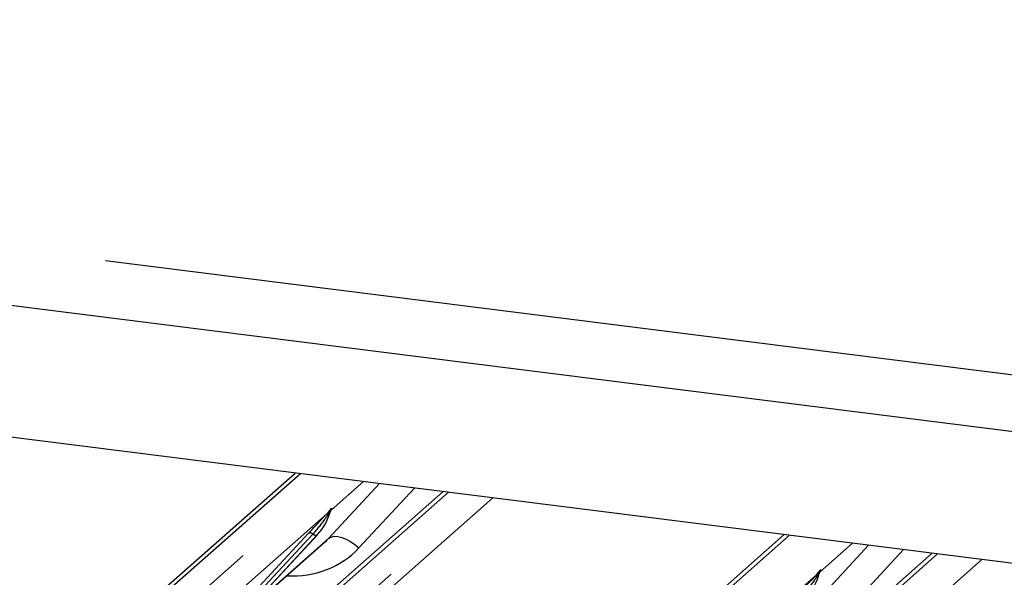
# Paper-space layout 'Layout1' of a CAD drawing. Extents: x 5 to 415, y 5 to 292.
# Drawn here: x 347 to 352, y 182 to 185 of the extents above; entities that cross this region are included whole.
import ezdxf

# ---------------------------------------------------------------- set-up
doc = ezdxf.new("R2010")
doc.units = 0
doc.linetypes.add('PHANTOM', pattern=[12.7, 6.35, -1.27, 1.27, -1.27, 1.27, -1.27])
doc.layers.add('SLD-0', color=179, linetype='CONTINUOUS')

psp = doc.layouts.get("Layout1")

# ---------------------------------------------------------------- linework, layer by layer
at = {"layer": 'SLD-0', "color": 8, "linetype": 'PHANTOM'}
for p, q in [((334.638, 185.2869), (365.4967, 181.3991)), ((341.7945, 177.6011), (347.4655, 182.6024)), ((348.3431, 182.4918), (343.08, 177.8501)), ((343.2559, 177.828), (348.5191, 182.4696)), ((348.5023, 182.125), (348.7899, 182.4355)), ((348.6993, 182.4469), (348.5163, 182.2855)), ((349.1808, 182.3863), (343.9176, 177.7446)), ((348.9877, 182.4106), (348.6735, 182.0713)), ((344.0935, 177.7224), (349.3567, 182.3641)), ((349.4315, 182.3547), (344.1465, 177.6937)), ((348.4927, 182.2647), (347.1922, 181.1177)), ((348.4927, 182.2647), (348.5074, 182.282)), ((348.509, 182.2783), (348.4973, 182.2587)), ((348.5164, 182.2928), (348.513, 182.2805)), ((348.5193, 182.2925), (348.5163, 182.2855)), ((344.5634, 177.2522), (350.2343, 182.2535)), ((347.7166, 181.432), (348.3886, 182.1545)), ((348.4134, 182.1498), (347.7414, 181.4273)), ((351.112, 182.143), (345.8488, 177.5013)), ((346.0247, 177.4791), (351.2879, 182.1208)), ((348.4382, 182.1451), (347.7662, 181.4227)), ((348.0414, 181.7185), (348.5023, 182.125)), ((348.5023, 182.125), (348.516, 182.1332)), ((348.516, 182.1332), (348.5333, 182.1371)), ((348.5333, 182.1371), (348.5538, 182.1364)), ((348.5538, 182.1364), (348.5765, 182.1312)), ((348.5765, 182.1312), (348.6008, 182.1216)), ((348.6008, 182.1216), (348.6256, 182.1081)), ((348.6256, 182.1081), (348.6502, 182.0911)), ((351.4682, 182.0981), (351.2851, 181.9367)), ((348.6502, 182.0911), (348.6735, 182.0713)), ((351.2712, 181.7761), (351.5587, 182.0867)), ((351.7565, 182.0618), (351.4423, 181.7224)), ((351.9496, 182.0374), (346.6864, 177.3958)), ((346.8624, 177.3736), (352.1255, 182.0153)), ((352.2003, 182.0058), (346.9153, 177.3448)), ((351.2616, 181.9159), (351.2762, 181.9332)), ((351.2778, 181.9295), (351.2661, 181.9098)), ((351.2818, 181.9317), (351.2852, 181.944)), ((351.2882, 181.9437), (351.2851, 181.9367)), ((351.2616, 181.9159), (349.961, 180.7689))]:
    psp.add_line(p, q, dxfattribs=at)
at = {"layer": 'SLD-0', "color": 179, "linetype": 'CONTINUOUS'}
for p, q in [((334.32, 185.0064), (365.523, 181.0752)), ((365.3195, 180.353), (329.2377, 184.8989)), ((343.0271, 177.8347), (348.3121, 182.4957)), ((349.1498, 182.3902), (343.8647, 177.7292)), ((348.509, 182.2691), (348.5149, 182.2835)), ((345.7959, 177.4859), (351.081, 182.1469)), ((347.7667, 181.4231), (348.4387, 182.1456)), ((348.0288, 181.7049), (348.4766, 182.0999)), ((348.4387, 182.1456), (348.4382, 182.1451)), ((351.9186, 182.0413), (350.2622, 180.5805)), ((351.2799, 181.9252), (351.2838, 181.9347))]:
    psp.add_line(p, q, dxfattribs=at)
for centre in [(348.2, 182.3651), (350.9688, 182.0162)]:
    psp.add_arc(centre, 0.3242, 317.2829, 344.8818, dxfattribs=at)
at = {"layer": 'SLD-0', "color": 8, "linetype": 'PHANTOM'}
for centre, radius, start, end in [((348.5121, 182.2745), 0.0217, 206.8043, 226.8483), ((348.5149, 182.283), 0.00758, 187.1553, 218.1686), ((348.5051, 182.2899), 0.0122, 288.291, 309.8428), ((348.5091, 182.2852), 0.00612, 309.9748, 344.2942), ((348.5405, 182.2766), 0.0265, 143.0632, 164.8255), ((348.5425, 182.2856), 0.0272, 158.6639, 164.6366), ((348.3974, 182.1334), 0.0229, 45.8768, 112.7821), ((348.4293, 182.1663), 0.0229, 225.8768, 292.7821), ((351.2838, 181.9341), 0.00758, 187.1553, 218.1686), ((351.274, 181.9411), 0.0122, 288.291, 309.8428), ((351.2779, 181.9364), 0.00612, 309.9748, 344.2942), ((351.3094, 181.9278), 0.0265, 143.0632, 164.8255), ((351.3114, 181.9368), 0.0272, 158.6639, 164.6366), ((351.2809, 181.9257), 0.0217, 206.8043, 226.8483)]:
    psp.add_arc(centre, radius, start, end, dxfattribs=at)
at = {"layer": 'SLD-0', "color": 179, "linetype": 'CONTINUOUS'}
psp.add_ellipse((348.1508, 182.4525), major_axis=(0.3482, -0.3311), ratio=0.856866, start_param=6.207807, end_param=6.295073, dxfattribs=at)
at = {"layer": 'SLD-0', "color": 8, "linetype": 'PHANTOM'}
psp.add_ellipse((348.2073, 182.5102), major_axis=(0.4556, -0.45), ratio=0.863409, start_param=5.515152, end_param=6.311052, dxfattribs=at)
at = {"layer": 'SLD-0', "color": 179, "linetype": 'CONTINUOUS'}
for points in [[(348.3886, 182.1545), (348.4148, 182.1827), (348.4477, 182.2181), (348.4852, 182.2569), (348.4927, 182.2647)], [(351.1574, 181.8057), (351.1836, 181.8339), (351.2165, 181.8693), (351.254, 181.9081), (351.2616, 181.9159)]]:
    psp.add_open_spline(points, degree=3, knots=[0, 0, 0, 0, 0.797889, 1, 1, 1, 1], dxfattribs=at)
at = {"layer": 'SLD-0', "color": 8, "linetype": 'PHANTOM'}
for points, knots in [([(348.5074, 182.282), (348.5099, 182.2856), (348.5131, 182.2901), (348.5162, 182.2944), (348.5169, 182.2952), (348.5172, 182.2955)], [0, 0, 0, 0, 0.699845, 0.877647, 1, 1, 1, 1]), ([(348.5164, 182.2928), (348.5163, 182.2927), (348.5161, 182.2925), (348.5155, 182.2916), (348.5146, 182.2898), (348.5124, 182.2852), (348.5105, 182.2813), (348.509, 182.2783)], [0, 0, 0, 0, 0.036794, 0.0783449, 0.2278609, 0.4015766, 1, 1, 1, 1]), ([(348.5149, 182.2835), (348.5154, 182.2852), (348.5162, 182.2882), (348.5168, 182.2916), (348.5167, 182.2928), (348.5166, 182.2929), (348.5165, 182.2929), (348.5164, 182.2928), (348.5164, 182.2928)], [0, 0, 0, 0, 0.446628, 0.860788, 0.917991, 0.956639, 0.991527, 1, 1, 1, 1]), ([(348.5172, 182.2955), (348.5174, 182.2956), (348.5179, 182.296), (348.5188, 182.2961), (348.5194, 182.2947), (348.5194, 182.2933), (348.5193, 182.2925)], [0, 0, 0, 0, 0.07087, 0.200527, 0.610693, 1, 1, 1, 1]), ([(348.4973, 182.2587), (348.4922, 182.2512), (348.4649, 182.211), (348.4365, 182.1773), (348.4134, 182.1498)], [0, 0, 0, 0, 0.1857, 1, 1, 1, 1]), ([(351.2762, 181.9332), (351.2787, 181.9368), (351.2819, 181.9412), (351.285, 181.9456), (351.2858, 181.9463), (351.2861, 181.9466)], [0, 0, 0, 0, 0.699845, 0.877647, 1, 1, 1, 1]), ([(351.2852, 181.944), (351.2851, 181.9439), (351.2849, 181.9437), (351.2843, 181.9427), (351.2834, 181.9409), (351.2812, 181.9363), (351.2793, 181.9325), (351.2778, 181.9295)], [0, 0, 0, 0, 0.036794, 0.078345, 0.227861, 0.401577, 1, 1, 1, 1]), ([(351.2838, 181.9347), (351.2842, 181.9363), (351.285, 181.9394), (351.2856, 181.9428), (351.2855, 181.9439), (351.2854, 181.9441), (351.2853, 181.944), (351.2852, 181.944), (351.2852, 181.944)], [0, 0, 0, 0, 0.446628, 0.860788, 0.917991, 0.956639, 0.991527, 1, 1, 1, 1]), ([(351.2861, 181.9466), (351.2862, 181.9468), (351.2867, 181.9471), (351.2877, 181.9473), (351.2882, 181.9459), (351.2882, 181.9444), (351.2882, 181.9437)], [0, 0, 0, 0, 0.07087, 0.200527, 0.610693, 1, 1, 1, 1]), ([(351.2661, 181.9098), (351.261, 181.9024), (351.2337, 181.8621), (351.2053, 181.8284), (351.1822, 181.801)], [0, 0, 0, 0, 0.1857, 1, 1, 1, 1])]:
    psp.add_open_spline(points, degree=3, knots=knots, dxfattribs=at)

doc.saveas('drawing.dxf')
